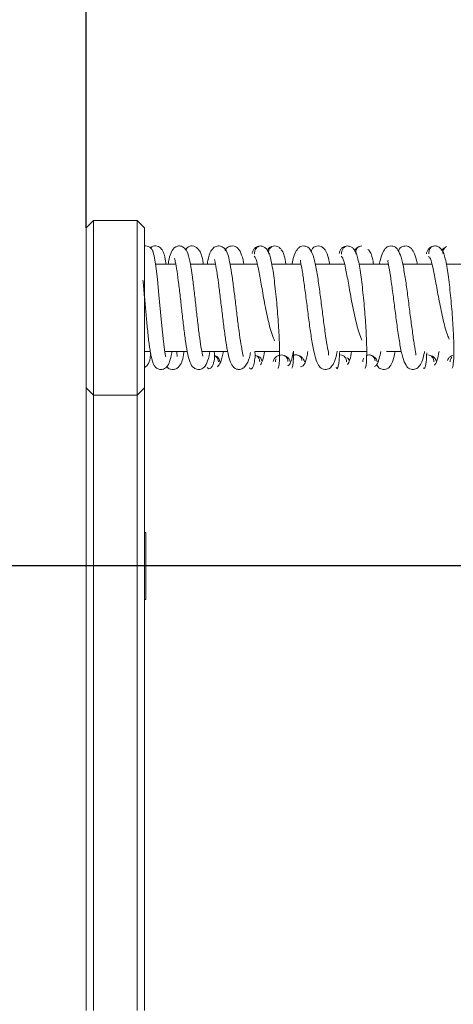
# Model space of a CAD drawing. Units: millimetres. Extents: x 0 to 671, y -1 to 558.
# Drawn here: x 74 to 89, y 160 to 194 of the extents above; entities that cross this region are included whole.
import ezdxf

# ---------------------------------------------------------------- set-up
doc = ezdxf.new("R2010")
doc.units = ezdxf.units.MM
doc.layers.add('图框', color=179, linetype='Continuous')
doc.styles.add('SLDTEXTSTYLE1', font='TXT', dxfattribs={"width": 0.7})
doc.dimstyles.new('SLDDIMSTYLE0', dxfattribs={"dimtxt": 4, "dimasz": 3, "dimexe": 0, "dimexo": 0.0625, "dimgap": 1, "dimtad": 2, "dimlfac": 2, "dimrnd": 1e-09, "dimzin": 12, "dimdsep": 46, "dimtxsty": 'SLDTEXTSTYLE1', "dimsah": 1, "dimcen": 0.09, "dimadec": 0, "dimazin": 3, "dimtfac": 1, "dimtofl": 0, "dimtmove": 0, "dimatfit": 3, "dimfxl": 0, "dimfrac": 2, "dimtolj": 1, "dimtzin": 12, "dimarcsym": 0})

# ---------------------------------------------------------------- blocks, each defined once
blk = doc.blocks.new('_D_2')
at = {"layer": '图框'}
for p, q in [((98.153, 248.828), (67.234, 248.828)), ((70.234, 175.086), (70.234, 248.828)), ((92.416, 175.086), (67.234, 175.086))]:
    blk.add_line(p, q, dxfattribs=at)
for points in [[(70.234, 248.828), (69.726, 245.828), (70.742, 245.828)], [(70.234, 175.086), (70.742, 178.086), (69.726, 178.086)]]:
    blk.add_solid(points, dxfattribs=at)
at = {"layer": '图框', "insert": (65.078, 205.246), "char_height": 4, "attachment_point": 1, "rotation": 90, "style": 'SLDTEXTSTYLE1'}
blk.add_mtext('147.48', dxfattribs=at)
blk = doc.blocks.new('_D_14')
at = {"layer": '图框'}
for p, q in [((98.153, 248.828), (51.879, 248.828)), ((54.879, 131.536), (54.879, 248.828)), ((121.673, 131.536), (51.879, 131.536))]:
    blk.add_line(p, q, dxfattribs=at)
for points in [[(54.879, 248.828), (54.371, 245.828), (55.387, 245.828)], [(54.879, 131.536), (55.387, 134.536), (54.371, 134.536)]]:
    blk.add_solid(points, dxfattribs=at)
at = {"layer": '图框', "insert": (49.723, 183.068), "char_height": 4, "attachment_point": 1, "rotation": 90, "style": 'SLDTEXTSTYLE1'}
blk.add_mtext('234.58', dxfattribs=at)
blk = doc.blocks.new('_D_15')
at = {"layer": '图框'}
for p, q in [((98.164, 234.96), (98.164, 195.138)), ((91.261, 188.378), (91.261, 201.138)), ((91.261, 198.138), (77.61, 198.138)), ((91.261, 198.138), (98.164, 198.138))]:
    blk.add_line(p, q, dxfattribs=at)
for points in [[(91.261, 198.138), (94.261, 197.63), (94.261, 198.646)], [(98.164, 198.138), (95.164, 198.646), (95.164, 197.63)]]:
    blk.add_solid(points, dxfattribs=at)
at = {"layer": '图框', "insert": (77.61, 203.295), "char_height": 4, "attachment_point": 1, "style": 'SLDTEXTSTYLE1'}
blk.add_mtext('13.81', dxfattribs=at)
blk = doc.blocks.new('_D_16')
at = {"layer": '图框'}
for p, q in [((98.153, 248.828), (59.241, 248.828)), ((62.241, 153.536), (62.241, 248.828)), ((118.564, 153.536), (59.241, 153.536))]:
    blk.add_line(p, q, dxfattribs=at)
for points in [[(62.241, 248.828), (61.733, 245.828), (62.749, 245.828)], [(62.241, 153.536), (62.749, 156.536), (61.733, 156.536)]]:
    blk.add_solid(points, dxfattribs=at)
at = {"layer": '图框', "insert": (57.085, 194.488), "char_height": 4, "attachment_point": 1, "rotation": 90, "style": 'SLDTEXTSTYLE1'}
blk.add_mtext('190.58', dxfattribs=at)
blk = doc.blocks.new('_D_18')
at = {"layer": '图框'}
for p, q in [((98.164, 234.96), (98.164, 211.775)), ((76.261, 186.711), (76.261, 217.775)), ((76.261, 214.775), (98.164, 214.775))]:
    blk.add_line(p, q, dxfattribs=at)
for points in [[(76.261, 214.775), (79.261, 214.267), (79.261, 215.283)], [(98.164, 214.775), (95.164, 215.283), (95.164, 214.267)]]:
    blk.add_solid(points, dxfattribs=at)
at = {"layer": '图框', "insert": (81.721, 219.931), "char_height": 4, "attachment_point": 1, "style": 'SLDTEXTSTYLE1'}
blk.add_mtext('43.81', dxfattribs=at)

msp = doc.modelspace()

# ---------------------------------------------------------------- linework, layer by layer
at = {"color": 7, "linetype": 'Continuous', "lineweight": 15}
for p, q in [((76.51096, 186.96148), (76.26095, 186.71147)), ((78.01095, 186.96147), (76.51096, 186.96148)), ((78.26095, 186.71147), (78.01095, 186.96147)), ((78.30419, 186.08618), (78.25551, 186.07423)), ((82.59358, 186.03322), (82.59174, 186.04021)), ((85.58712, 186.03455), (85.58608, 186.04331)), ((88.58109, 186.04045), (88.58098, 186.04206)), ((79.3351, 185.46161), (78.6451, 185.46161)), ((80.69695, 185.4616), (79.83989, 185.46161)), ((82.13184, 185.46161), (81.19974, 185.46161)), ((83.63545, 185.46161), (82.62693, 185.46161)), ((85.12575, 185.46161), (84.11995, 185.46161)), ((86.63441, 185.46161), (85.61978, 185.46161)), ((88.12796, 185.46161), (87.12107, 185.46161)), ((89.74606, 185.46161), (88.61721, 185.46161)), ((78.26095, 182.46161), (78.46386, 182.46161)), ((78.26095, 182.46114), (78.46393, 182.46115)), ((78.96135, 182.46161), (79.73039, 182.46161)), ((79.36522, 182.46114), (79.73047, 182.46114)), ((80.23356, 182.46161), (81.11668, 182.46161)), ((80.65579, 182.46114), (81.11676, 182.46114)), ((82.05103, 182.46114), (82.87686, 182.46114)), ((84.95341, 182.46114), (85.87782, 182.46114)), ((86.56841, 182.46115), (87.082, 182.46114)), ((85.88571, 182.31853), (85.964, 182.33955)), ((76.26095, 181.21147), (76.51095, 180.96147)), ((76.26095, 174.5811), (76.26096, 181.21045)), ((78.01095, 180.96148), (78.26095, 181.21147)), ((78.26096, 181.21045), (78.26096, 174.5811)), ((76.51095, 180.96147), (78.01095, 180.96148)), ((76.51095, 180.96147), (76.51095, 174.3646)), ((78.01096, 174.3646), (78.01095, 180.96148)), ((78.31095, 176.23648), (78.26096, 176.23648)), ((78.26095, 173.936), (78.31095, 173.936)), ((76.26096, 159.80721), (76.26095, 173.06554)), ((76.51095, 173.06555), (76.51096, 159.80721)), ((78.01095, 159.80721), (78.01096, 173.06555)), ((78.26096, 173.06555), (78.26095, 159.8072))]:
    msp.add_line(p, q, dxfattribs=at)
at = {"color": 7, "linetype": 'Continuous', "lineweight": 15, "flags": 128}
for points in [[(76.51096, 186.96148), (76.51095, 186.91022), (76.51095, 186.6866), (76.51095, 186.29848), (76.51095, 185.7693), (76.51095, 185.131), (76.51095, 184.42211), (76.51096, 183.68541), (76.51095, 182.96538), (76.51095, 182.30547), (76.51095, 181.74552), (76.51095, 181.31932), (76.51096, 181.05261), (76.51096, 180.96148), (76.51095, 180.96147)], [(78.01095, 180.96148), (78.01095, 180.96148), (78.01095, 181.05261), (78.01095, 181.31932), (78.01095, 181.74552), (78.01096, 182.30547), (78.01095, 182.96538), (78.01095, 183.68541), (78.01095, 184.42211), (78.01096, 185.131), (78.01095, 185.7693), (78.01095, 186.29848), (78.01095, 186.6866), (78.01095, 186.91022), (78.01095, 186.96147)], [(76.26095, 181.21147), (76.26095, 181.21176), (76.26095, 181.31442), (76.26095, 181.595), (76.26095, 182.03463), (76.26095, 182.60379), (76.26095, 183.26419), (76.26095, 183.97147), (76.26095, 184.67807), (76.26095, 185.33651), (76.26096, 185.90253), (76.26095, 186.33807), (76.26095, 186.61388), (76.26096, 186.7114), (76.26095, 186.71147)], [(78.26095, 186.71147), (78.26096, 186.7114), (78.26095, 186.61388), (78.26095, 186.33807), (78.26096, 185.90253), (78.26095, 185.33651), (78.26095, 184.67807), (78.26095, 183.97147), (78.26095, 183.26419), (78.26095, 182.60379), (78.26095, 182.03463), (78.26095, 181.59499), (78.26095, 181.31442), (78.26095, 181.21176), (78.26095, 181.21147)], [(78.99074, 182.27022), (78.99437, 182.26878), (78.98985, 182.3016), (78.9517, 182.51576), (78.90074, 182.90165), (78.85467, 183.33905), (78.81083, 183.80694), (78.74708, 184.51447), (78.70561, 184.94786), (78.65705, 185.38449), (78.6008, 185.74733), (78.5362, 185.92493), (78.5362, 185.92493)], [(78.31095, 176.23648), (78.31095, 176.14893), (78.31096, 175.8996), (78.31095, 175.52644), (78.31096, 175.08626)], [(78.31096, 175.08626), (78.31095, 174.64608), (78.31095, 174.27291), (78.31096, 174.02357), (78.31095, 173.936), (78.31095, 173.936)], [(76.26095, 173.06554), (76.26095, 173.29397), (76.26096, 173.51848), (76.26096, 173.73524), (76.26096, 173.94055), (76.26096, 174.13088), (76.26096, 174.30299), (76.26095, 174.45392), (76.26095, 174.5811)], [(76.51095, 174.3646), (76.51095, 174.25559), (76.51095, 174.12621), (76.51096, 173.9787), (76.51095, 173.81555), (76.51095, 173.63958), (76.51096, 173.45378), (76.51096, 173.26134), (76.51095, 173.06555)], [(78.01096, 173.06555), (78.01095, 173.26134), (78.01095, 173.45378), (78.01095, 173.63957), (78.01096, 173.81555), (78.01095, 173.9787), (78.01096, 174.12622), (78.01096, 174.25559), (78.01096, 174.3646)], [(78.26096, 174.5811), (78.26096, 174.45393), (78.26095, 174.30299), (78.26095, 174.13088), (78.26095, 173.94055), (78.26095, 173.73524), (78.26095, 173.51848), (78.26095, 173.29396), (78.26096, 173.06555)]]:
    msp.add_lwpolyline(points, dxfattribs=at)
at = {"color": 7, "linetype": 'Continuous', "lineweight": 15}
for points, knots in [([(78.56892, 185.82324), (78.56329, 185.85726), (78.55189, 185.92614), (78.48846, 186.01083), (78.40498, 186.06863), (78.32043, 186.09379), (78.27197, 186.08051), (78.25598, 186.07613)], [0, 0, 0, 0, 0.21634296, 0.43800488, 0.66291719, 0.88881233, 1, 1, 1, 1]), ([(79.00009, 185.46114), (78.99538, 185.49518), (78.9592, 185.75665), (78.9188, 185.9058), (78.7817, 186.04247), (78.70517, 186.08306), (78.59583, 186.0892), (78.5128, 186.05912), (78.48633, 186.02356), (78.47312, 186.00582)], [0, 0, 0, 0, 0.074388525, 0.571420352, 0.67113611, 0.757244091, 0.833310271, 0.916830346, 1, 1, 1, 1]), ([(80.26145, 182.2948), (80.26251, 182.29433), (80.27558, 182.28853), (80.24456, 182.36445), (80.20601, 182.59415), (80.14487, 183.00313), (80.08608, 183.48833), (80.02713, 184.01233), (79.96758, 184.54361), (79.90585, 185.04672), (79.84143, 185.48879), (79.75671, 185.83267), (79.66879, 186.01761), (79.47519, 186.10027), (79.27415, 186.04404), (79.17582, 185.88033), (79.11596, 185.69793), (79.0867, 185.52101), (79.0768, 185.46114)], [0, 0, 0, 0, 0.00330305, 0.04076377, 0.12087745, 0.19804289, 0.27312067, 0.34863856, 0.42525219, 0.50412435, 0.58659516, 0.67582698, 0.75893581, 0.7922941, 0.82336034, 0.88961868, 0.96265194, 1, 1, 1, 1]), ([(80.28074, 185.46114), (80.27833, 185.47691), (80.24117, 185.71955), (80.2101, 185.89033), (79.98755, 186.08187), (79.85777, 186.08788), (79.75023, 186.05232), (79.69705, 185.98632), (79.66336, 185.94451)], [0, 0, 0, 0, 0.03066405, 0.47192123, 0.66211121, 0.75441305, 0.84441459, 1, 1, 1, 1]), ([(81.65325, 182.28818), (81.65312, 182.29532), (81.65284, 182.31087), (81.6235, 182.42942), (81.57254, 182.69638), (81.5079, 183.14392), (81.44476, 183.64743), (81.38207, 184.17574), (81.31868, 184.69239), (81.25513, 185.16944), (81.16629, 185.64702), (81.1156, 185.9105), (80.91117, 186.07875), (80.7414, 186.09475), (80.61817, 186.01567), (80.51113, 185.86223), (80.4564, 185.6963), (80.42259, 185.5002), (80.41585, 185.46115)], [0, 0, 0, 0, 0.033968269, 0.073970184, 0.152725127, 0.229688213, 0.304557196, 0.378865882, 0.453674996, 0.530323034, 0.608978184, 0.741421314, 0.773206128, 0.806682843, 0.843940878, 0.886149369, 0.977327685, 1, 1, 1, 1]), ([(81.67149, 185.46114), (81.66903, 185.47598), (81.64163, 185.64137), (81.59459, 185.79718), (81.5127, 185.96346), (81.41343, 186.0564), (81.29155, 186.09146), (81.15599, 186.06806), (81.068, 186.00943), (81.04249, 185.93748), (81.03614, 185.91958)], [0, 0, 0, 0, 0.02972402, 0.33139873, 0.47930126, 0.62715181, 0.70281263, 0.78043674, 0.94537507, 1, 1, 1, 1]), ([(82.53344, 185.79605), (82.5258, 185.8329), (82.51022, 185.90812), (82.44106, 185.99869), (82.35167, 186.06355), (82.24583, 186.0911), (82.13999, 186.07131), (82.05058, 186.01371), (81.98142, 185.92969), (81.96584, 185.85824), (81.9582, 185.82323)], [0, 0, 0, 0, 0.11925471, 0.24345224, 0.37098408, 0.50005182, 0.6290916, 0.75657291, 0.88073122, 1, 1, 1, 1]), ([(82.24582, 186.08318), (82.21659, 186.07724), (82.15802, 186.06535), (82.08707, 185.9972), (82.03692, 185.90596), (82.0346, 185.83267), (82.03344, 185.79605)], [0, 0, 0, 0, 0.24941739, 0.4997384, 0.75000595, 1, 1, 1, 1]), ([(82.83663, 181.87967), (82.84336, 181.87789), (82.85704, 181.87428), (82.87722, 181.96012), (82.89274, 182.11243), (82.90168, 182.40783), (82.89041, 182.91634), (82.84438, 183.65932), (82.77387, 184.44743), (82.6867, 185.17533), (82.60506, 185.6318), (82.53536, 185.8607), (82.49808, 185.90481), (82.47921, 185.92714)], [0, 0, 0, 0, 0.05433671, 0.11043263, 0.16797423, 0.22672059, 0.3464979, 0.46927507, 0.59517939, 0.72468389, 0.85893881, 0.92859629, 1, 1, 1, 1]), ([(82.9535, 185.95791), (82.9433, 185.97316), (82.91215, 186.01972), (82.83314, 186.06789), (82.72848, 186.09351), (82.6232, 186.06959), (82.53576, 186.01459), (82.49867, 185.95787), (82.48213, 185.93257)], [0, 0, 0, 0, 0.09168609, 0.27989923, 0.47028883, 0.66059497, 0.84863584, 1, 1, 1, 1]), ([(82.72835, 186.08522), (82.69907, 186.08038), (82.64038, 186.07069), (82.56997, 186.0054), (82.52352, 185.92777), (82.52076, 185.86861), (82.51965, 185.84502)], [0, 0, 0, 0, 0.27207387, 0.54535246, 0.81879239, 1, 1, 1, 1]), ([(83.11735, 185.46114), (83.09874, 185.56399), (83.06311, 185.7609), (83.00644, 185.90249), (82.96804, 185.93334), (82.94859, 185.94896)], [0, 0, 0, 0, 0.35049491, 0.67109469, 1, 1, 1, 1]), ([(84.57986, 182.32993), (84.58229, 182.341), (84.58887, 182.37093), (84.52799, 182.64629), (84.46683, 183.07699), (84.39416, 183.61637), (84.32215, 184.18903), (84.24847, 184.75444), (84.16672, 185.27507), (84.08063, 185.68502), (83.97839, 185.93099), (83.87155, 186.06914), (83.64531, 186.09741), (83.50829, 185.99118), (83.41492, 185.81323), (83.3583, 185.63353), (83.32955, 185.4823), (83.32553, 185.46114)], [0, 0, 0, 0, 0.04796554, 0.12967802, 0.2118274, 0.29290104, 0.37274446, 0.45414789, 0.53829356, 0.62581543, 0.70446173, 0.76319869, 0.80424602, 0.85234072, 0.91483539, 0.98808454, 1, 1, 1, 1]), ([(84.61936, 185.46114), (84.59952, 185.55654), (84.54897, 185.79971), (84.46333, 185.96408), (84.34496, 186.06348), (84.22565, 186.09529), (84.10751, 186.06353), (84.02841, 186.00889), (83.99677, 185.93311), (83.98087, 185.89501)], [0, 0, 0, 0, 0.1896658, 0.48344716, 0.59512795, 0.68354017, 0.7724172, 0.8855868, 1, 1, 1, 1]), ([(85.52431, 185.7968), (85.51654, 185.83376), (85.50067, 185.90924), (85.43114, 185.99996), (85.34137, 186.06487), (85.23515, 186.09229), (85.12891, 186.07216), (85.0391, 186.01403), (84.96955, 185.92933), (84.9537, 185.8573), (84.94593, 185.82201)], [0, 0, 0, 0, 0.11926175, 0.24351657, 0.37111055, 0.50020972, 0.62924054, 0.75667416, 0.88078376, 1, 1, 1, 1]), ([(85.23512, 186.08434), (85.20602, 186.07846), (85.14768, 186.06667), (85.07714, 185.99844), (85.0274, 185.90701), (85.02534, 185.83353), (85.02431, 185.7968)], [0, 0, 0, 0, 0.24916208, 0.4994075, 0.74976965, 1, 1, 1, 1]), ([(85.83096, 181.88191), (85.83763, 181.88529), (85.85117, 181.89217), (85.87777, 182.02665), (85.89594, 182.37118), (85.88045, 182.98641), (85.83369, 183.72877), (85.76262, 184.50398), (85.67533, 185.21051), (85.59334, 185.65013), (85.52325, 185.86826), (85.48568, 185.91103), (85.46667, 185.93266)], [0, 0, 0, 0, 0.05493254, 0.11153196, 0.22804438, 0.3483027, 0.47135719, 0.59720139, 0.72643148, 0.8600067, 0.9291863, 1, 1, 1, 1]), ([(85.58642, 186.04046), (85.56562, 186.02838), (85.52036, 186.00209), (85.49149, 185.95459), (85.47589, 185.92892)], [0, 0, 0, 0, 0.45960456, 1, 1, 1, 1]), ([(85.72077, 186.08546), (85.69157, 186.08134), (85.63304, 186.07309), (85.56266, 186.00971), (85.51533, 185.93022), (85.51284, 185.86795), (85.51176, 185.84095)], [0, 0, 0, 0, 0.264481435, 0.530217222, 0.796234084, 1, 1, 1, 1]), ([(86.12719, 185.46114), (86.1132, 185.52948), (86.07529, 185.71466), (86.0095, 185.90737), (85.95663, 185.94448), (85.92911, 185.96379)], [0, 0, 0, 0, 0.21905934, 0.59359971, 1, 1, 1, 1]), ([(87.57866, 182.33059), (87.5806, 182.34405), (87.5857, 182.37962), (87.52194, 182.67904), (87.45824, 183.13658), (87.3843, 183.69401), (87.3121, 184.26861), (87.23918, 184.8204), (87.1593, 185.31851), (87.07554, 185.70295), (86.97614, 185.9351), (86.8696, 186.07031), (86.64237, 186.09754), (86.50662, 185.98857), (86.4111, 185.80162), (86.35484, 185.6208), (86.32703, 185.47113), (86.32517, 185.46114)], [0, 0, 0, 0, 0.05191106, 0.1371389, 0.22174883, 0.30411815, 0.38400678, 0.46434505, 0.54632071, 0.63044493, 0.70582281, 0.76256633, 0.80300507, 0.85214317, 0.91745717, 0.99449254, 1, 1, 1, 1]), ([(87.62614, 185.46114), (87.62361, 185.47473), (87.59555, 185.62503), (87.53915, 185.80522), (87.4446, 185.98712), (87.30809, 186.09746), (87.08228, 186.06797), (87.01163, 185.99595), (86.98054, 185.91934), (86.9758, 185.90765)], [0, 0, 0, 0, 0.02472128, 0.2734754, 0.48467326, 0.6445379, 0.77758609, 0.96605444, 1, 1, 1, 1]), ([(88.45393, 185.95762), (88.4437, 185.97299), (88.41246, 186.01991), (88.33325, 186.06866), (88.22863, 186.09461), (88.12222, 186.07156), (88.03276, 186.0111), (87.96345, 185.92428), (87.94777, 185.85121), (87.94009, 185.8154)], [0, 0, 0, 0, 0.07589836, 0.23165735, 0.38919664, 0.54670853, 0.70241622, 0.85416869, 1, 1, 1, 1]), ([(88.22832, 186.08641), (88.19913, 186.0814), (88.14062, 186.07137), (88.06983, 186.00565), (88.01987, 185.91657), (88.01766, 185.84453), (88.01655, 185.8085)], [0, 0, 0, 0, 0.248947553, 0.499071988, 0.749504439, 1, 1, 1, 1]), ([(88.82433, 181.88862), (88.83092, 181.89697), (88.84429, 181.9139), (88.86999, 182.07099), (88.88633, 182.43657), (88.8691, 183.06946), (88.82119, 183.819), (88.74942, 184.59085), (88.66167, 185.28476), (88.57883, 185.7022), (88.50765, 185.9016), (88.4692, 185.93314), (88.44975, 185.9491)], [0, 0, 0, 0, 0.05491252, 0.11140579, 0.22766522, 0.3476187, 0.47051082, 0.59625815, 0.7256193, 0.85947884, 0.92891207, 1, 1, 1, 1]), ([(88.56519, 186.02457), (88.54945, 186.0148), (88.51092, 185.99088), (88.48633, 185.94884), (88.47179, 185.92398)], [0, 0, 0, 0, 0.40857345, 1, 1, 1, 1]), ([(88.62399, 186.06048), (88.60152, 186.04508), (88.55442, 186.01278), (88.50752, 185.92684), (88.50544, 185.85707), (88.5044, 185.82219)], [0, 0, 0, 0, 0.31317367, 0.65661717, 1, 1, 1, 1]), ([(79.30136, 185.64741), (79.30133, 185.64743), (79.29342, 185.65209), (79.30475, 185.62204), (79.32692, 185.51346), (79.37934, 185.23392), (79.43771, 184.79012), (79.49793, 184.27576), (79.55725, 183.74214), (79.61786, 183.21501), (79.68072, 182.73722), (79.74336, 182.35221), (79.8189, 182.07669), (79.90747, 181.9109), (80.08854, 181.8221), (80.31383, 181.87682), (80.41231, 182.07379), (80.47399, 182.26202), (80.49944, 182.41434), (80.50043, 182.42027)], [0, 0, 0, 0, 0.00013784, 0.0319569, 0.06842913, 0.15015787, 0.22935026, 0.30535059, 0.3815114, 0.45837618, 0.53745763, 0.61750716, 0.69296779, 0.76323084, 0.79666324, 0.83078179, 0.91040474, 0.99650809, 1, 1, 1, 1]), ([(80.66943, 185.62401), (80.66686, 185.62247), (80.65973, 185.6182), (80.69615, 185.49388), (80.73826, 185.24982), (80.80313, 184.81318), (80.86502, 184.31696), (80.92814, 183.78662), (80.99213, 183.26328), (81.05745, 182.77847), (81.12927, 182.37031), (81.19429, 182.10682), (81.2977, 181.92552), (81.425, 181.84323), (81.54333, 181.82915), (81.67717, 181.89254), (81.80656, 182.05894), (81.86522, 182.22678), (81.8947, 182.39117), (81.89945, 182.41765)], [0, 0, 0, 0, 0.02273006, 0.06322919, 0.14261354, 0.21878469, 0.29480406, 0.37123306, 0.44806081, 0.52620598, 0.60872408, 0.68935591, 0.75209486, 0.78397828, 0.81993032, 0.85919354, 0.89972168, 0.98384529, 1, 1, 1, 1]), ([(82.02203, 185.73575), (82.04535, 185.71), (82.09312, 185.65724), (82.17585, 185.30353), (82.26956, 184.78236), (82.37998, 184.13102), (82.51658, 183.47559), (82.63519, 183.01426), (82.71565, 182.85581), (82.73091, 182.82576)], [0, 0, 0, 0, 0.14617762, 0.29947504, 0.45865151, 0.62227976, 0.78950131, 0.9600832, 1, 1, 1, 1]), ([(83.62265, 185.5925), (83.62049, 185.57981), (83.61475, 185.54608), (83.67747, 185.25592), (83.7402, 184.8074), (83.81367, 184.25708), (83.88579, 183.68311), (83.95896, 183.12579), (84.03953, 182.62068), (84.12411, 182.2265), (84.22452, 181.98891), (84.33157, 181.85367), (84.55802, 181.82645), (84.69454, 181.93373), (84.78931, 182.11754), (84.84624, 182.30224), (84.8749, 182.45549), (84.87811, 182.47267)], [0, 0, 0, 0, 0.05052393, 0.13424973, 0.21778403, 0.29950593, 0.37923316, 0.45980617, 0.5423703, 0.62754412, 0.70395777, 0.76142331, 0.80221235, 0.85097405, 0.91509344, 0.99048375, 1, 1, 1, 1]), ([(85.01357, 185.73243), (85.03668, 185.70839), (85.0841, 185.65907), (85.16659, 185.32457), (85.26002, 184.82021), (85.37005, 184.18515), (85.50542, 183.53376), (85.62611, 183.05978), (85.70916, 182.88838), (85.72768, 182.85017)], [0, 0, 0, 0, 0.14364479, 0.29473558, 0.45213593, 0.61443912, 0.780903, 0.95115795, 1, 1, 1, 1]), ([(86.62101, 185.59401), (86.6184, 185.58351), (86.6113, 185.55487), (86.67123, 185.29016), (86.73158, 184.86654), (86.80376, 184.33497), (86.87577, 183.76258), (86.9497, 183.1926), (87.03222, 182.66266), (87.11926, 182.24499), (87.22253, 181.99171), (87.32967, 181.85425), (87.55528, 181.82663), (87.69294, 181.93246), (87.78553, 182.10599), (87.84203, 182.28572), (87.87088, 182.43616), (87.87552, 182.46032)], [0, 0, 0, 0, 0.04666953, 0.12721655, 0.20852511, 0.28918297, 0.36898687, 0.45082925, 0.53581716, 0.62469093, 0.70467339, 0.76423317, 0.80559099, 0.85328569, 0.9146097, 0.98628613, 1, 1, 1, 1]), ([(88.00949, 185.72345), (88.03187, 185.70825), (88.07783, 185.67703), (88.15948, 185.37107), (88.25239, 184.88585), (88.36168, 184.26189), (88.49573, 183.60706), (88.61796, 183.11375), (88.70354, 182.92726), (88.72511, 182.88027)], [0, 0, 0, 0, 0.14189935, 0.29144906, 0.44739655, 0.60846581, 0.77378485, 0.94299983, 1, 1, 1, 1]), ([(78.20985, 184.90786), (78.2128, 184.87893), (78.2323, 184.68768), (78.2681, 184.28331), (78.31734, 183.73049), (78.36719, 183.19989), (78.42025, 182.7027), (78.48997, 182.26304), (78.55751, 182.02184), (78.66549, 181.88986), (78.7797, 181.82788), (78.93401, 181.84807), (79.05897, 181.94835), (79.13262, 182.11534), (79.18042, 182.29936), (79.20194, 182.4441), (79.20447, 182.46114)], [0, 0, 0, 0, 0.019394975, 0.12820565, 0.220309728, 0.317138817, 0.41903812, 0.529852761, 0.646756474, 0.695086652, 0.735144155, 0.770447072, 0.808113676, 0.893578612, 0.987467631, 1, 1, 1, 1]), ([(78.25861, 181.90164), (78.29708, 181.92927), (78.39736, 182.00129), (78.45284, 182.17762), (78.46987, 182.33403), (78.47572, 182.38777)], [0, 0, 0, 0, 0.29009343, 0.75607404, 1, 1, 1, 1]), ([(79.03667, 181.9565), (79.04118, 181.94496), (79.0672, 181.87842), (79.17513, 181.83198), (79.32308, 181.8438), (79.53202, 181.98585), (79.57409, 182.17801), (79.6157, 182.4196), (79.62286, 182.46114)], [0, 0, 0, 0, 0.03958248, 0.22831994, 0.33122238, 0.43770552, 0.90332017, 1, 1, 1, 1]), ([(79.38904, 182.28924), (79.38803, 182.30695), (79.38669, 182.33033), (79.36941, 182.4356), (79.36522, 182.46114)], [0, 0, 0, 0, 0.75736227, 1, 1, 1, 1]), ([(80.40909, 181.90739), (80.42857, 181.88858), (80.46658, 181.85186), (80.53726, 181.87796), (80.5966, 181.95601), (80.64769, 182.10107), (80.68298, 182.26895), (80.66189, 182.41805), (80.65579, 182.46114)], [0, 0, 0, 0, 0.17421085, 0.34007698, 0.49602054, 0.64112308, 0.89626378, 1, 1, 1, 1]), ([(80.76436, 181.92865), (80.80325, 181.9743), (80.87327, 182.05649), (80.93812, 182.28202), (80.96413, 182.44556), (80.96661, 182.46115)], [0, 0, 0, 0, 0.53062753, 0.95527089, 1, 1, 1, 1]), ([(81.85982, 181.89881), (81.88295, 181.8731), (81.92726, 181.82384), (82.0046, 181.94054), (82.04329, 182.13928), (82.06705, 182.31225), (82.05402, 182.4334), (82.05103, 182.46114)], [0, 0, 0, 0, 0.2738065, 0.52470076, 0.74799425, 0.94228368, 1, 1, 1, 1]), ([(82.24191, 182.00089), (82.26958, 182.04102), (82.32013, 182.11434), (82.36462, 182.3531), (82.38475, 182.46115)], [0, 0, 0, 0, 0.54748113, 1, 1, 1, 1]), ([(83.17834, 181.95908), (83.20591, 181.97707), (83.25887, 182.01162), (83.32568, 182.21129), (83.36455, 182.40001), (83.37946, 182.47244)], [0, 0, 0, 0, 0.40079192, 0.77004438, 1, 1, 1, 1]), ([(83.32405, 181.8885), (83.33059, 181.89788), (83.34387, 181.91692), (83.36993, 182.06641), (83.37542, 182.29745), (83.37907, 182.45125)], [0, 0, 0, 0, 0.245065575, 0.497472365, 1, 1, 1, 1]), ([(83.62211, 181.93033), (83.66063, 181.93818), (83.73383, 181.95309), (83.81644, 182.18316), (83.85983, 182.39765), (83.87268, 182.46115)], [0, 0, 0, 0, 0.438939673, 0.833915073, 1, 1, 1, 1]), ([(84.83626, 181.915), (84.84468, 181.89121), (84.86126, 181.8444), (84.89678, 181.89392), (84.92774, 182.02509), (84.95057, 182.1942), (84.95198, 182.35396), (84.95258, 182.4225)], [0, 0, 0, 0, 0.22594839, 0.44464303, 0.65364482, 0.851418, 1, 1, 1, 1]), ([(85.23193, 182.00693), (85.25955, 182.0497), (85.30943, 182.12693), (85.35329, 182.35804), (85.37286, 182.46115)], [0, 0, 0, 0, 0.55384078, 1, 1, 1, 1]), ([(86.15505, 181.94619), (86.18413, 181.95629), (86.23997, 181.9757), (86.31365, 182.17243), (86.35759, 182.37333), (86.3768, 182.46114)], [0, 0, 0, 0, 0.37947894, 0.72875625, 1, 1, 1, 1]), ([(86.23416, 182.00455), (86.24778, 181.97828), (86.28595, 181.90463), (86.39619, 181.82774), (86.62088, 181.85205), (86.72781, 181.99146), (86.81206, 182.17899), (86.85463, 182.38666), (86.86989, 182.46114)], [0, 0, 0, 0, 0.08928636, 0.25033934, 0.38809677, 0.58587429, 0.85147834, 1, 1, 1, 1]), ([(87.84114, 181.89513), (87.85529, 181.87841), (87.88271, 181.84599), (87.9332, 182.05632), (87.94476, 182.29889), (87.95011, 182.41118)], [0, 0, 0, 0, 0.3640594, 0.70561335, 1, 1, 1, 1]), ([(88.21706, 181.99071), (88.24512, 182.02588), (88.30069, 182.09553), (88.34907, 182.3401), (88.37302, 182.46114)], [0, 0, 0, 0, 0.50504606, 1, 1, 1, 1]), ([(80.6676, 182.31432), (80.69184, 182.2992), (80.74251, 182.26758), (80.79242, 182.18933), (80.79632, 182.13087), (80.79829, 182.10122)], [0, 0, 0, 0, 0.31126176, 0.65073522, 1, 1, 1, 1]), ([(80.66829, 182.31957), (80.67121, 182.31904), (80.70804, 182.31237), (80.76628, 182.26679), (80.83354, 182.19344), (80.84679, 182.133), (80.85337, 182.10294)], [0, 0, 0, 0, 0.02806111, 0.35410144, 0.67875063, 1, 1, 1, 1]), ([(82.05509, 182.32512), (82.06695, 182.32256), (82.10834, 182.31362), (82.16433, 182.26227), (82.21421, 182.18569), (82.21604, 182.12791), (82.21697, 182.09847)], [0, 0, 0, 0, 0.11449369, 0.39963609, 0.69409817, 1, 1, 1, 1]), ([(82.1537, 182.29965), (82.16907, 182.2924), (82.21508, 182.27072), (82.2702, 182.21013), (82.28568, 182.15772), (82.29339, 182.13163)], [0, 0, 0, 0, 0.20117858, 0.60225014, 1, 1, 1, 1]), ([(82.68251, 182.11865), (82.69, 182.14647), (82.70503, 182.20235), (82.77462, 182.27235), (82.84173, 182.31748), (82.88713, 182.32368), (82.89745, 182.32509)], [0, 0, 0, 0, 0.301372556, 0.605324734, 0.910264134, 1, 1, 1, 1]), ([(82.75891, 182.10471), (82.7575, 182.13418), (82.75582, 182.16908), (82.77567, 182.19925), (82.77876, 182.20394)], [0, 0, 0, 0, 0.84445393, 1, 1, 1, 1]), ([(82.89728, 182.31951), (82.92153, 182.32784), (82.97376, 182.34578), (83.05946, 182.32419), (83.1302, 182.2731), (83.17966, 182.19983), (83.18155, 182.14605), (83.18251, 182.11864)], [0, 0, 0, 0, 0.17175955, 0.36986417, 0.57270743, 0.78225267, 1, 1, 1, 1]), ([(83.08709, 182.30931), (83.11381, 182.29553), (83.17152, 182.26575), (83.236, 182.19154), (83.2513, 182.13357), (83.25891, 182.10471)], [0, 0, 0, 0, 0.30221041, 0.65267101, 1, 1, 1, 1]), ([(83.37326, 182.31354), (83.37448, 182.31453), (83.39782, 182.33367), (83.42974, 182.33719), (83.46, 182.34053)], [0, 0, 0, 0, 0.05207952, 1, 1, 1, 1]), ([(83.37394, 182.32946), (83.40244, 182.33517), (83.4659, 182.34788), (83.56859, 182.32101), (83.65992, 182.26503), (83.73065, 182.1876), (83.74682, 182.12929), (83.75488, 182.10022)], [0, 0, 0, 0, 0.1693984, 0.37713323, 0.58527563, 0.79321877, 1, 1, 1, 1]), ([(83.55484, 182.31941), (83.57495, 182.30832), (83.62025, 182.28334), (83.66357, 182.21865), (83.66459, 182.17143), (83.66511, 182.1473)], [0, 0, 0, 0, 0.28082382, 0.63255884, 1, 1, 1, 1]), ([(84.99076, 182.33988), (85.01968, 182.33435), (85.07825, 182.32316), (85.14829, 182.26352), (85.19655, 182.18582), (85.19775, 182.12876), (85.19835, 182.09964)], [0, 0, 0, 0, 0.238436637, 0.482877505, 0.736046051, 1, 1, 1, 1]), ([(85.21559, 182.25062), (85.22882, 182.23893), (85.26588, 182.20619), (85.2764, 182.16597), (85.28316, 182.14012)], [0, 0, 0, 0, 0.357095101, 1, 1, 1, 1]), ([(85.75373, 182.09995), (85.75328, 182.1297), (85.75261, 182.17464), (85.77946, 182.21371), (85.78853, 182.22691)], [0, 0, 0, 0, 0.66201834, 1, 1, 1, 1]), ([(85.88618, 182.32776), (85.91196, 182.33349), (85.97227, 182.34691), (86.07129, 182.32145), (86.16127, 182.26629), (86.23074, 182.18878), (86.24609, 182.12948), (86.25373, 182.09995)], [0, 0, 0, 0, 0.15759349, 0.36866428, 0.58001289, 0.7908315, 1, 1, 1, 1]), ([(86.05391, 182.32002), (86.07672, 182.30685), (86.12516, 182.27888), (86.1715, 182.20832), (86.17334, 182.15706), (86.17427, 182.13093)], [0, 0, 0, 0, 0.30371872, 0.64495455, 1, 1, 1, 1]), ([(87.98555, 182.33843), (88.01475, 182.33343), (88.07385, 182.3233), (88.1447, 182.26466), (88.19384, 182.18761), (88.1956, 182.13041), (88.19649, 182.10125)], [0, 0, 0, 0, 0.23897331, 0.48377604, 0.73684056, 1, 1, 1, 1]), ([(88.11663, 182.30729), (88.13829, 182.29705), (88.19088, 182.27216), (88.25137, 182.20621), (88.26688, 182.15239), (88.2746, 182.12558)], [0, 0, 0, 0, 0.26006269, 0.63155825, 1, 1, 1, 1]), ([(88.66562, 182.14618), (88.67372, 182.17082), (88.68996, 182.22023), (88.75753, 182.28618), (88.81836, 182.31177), (88.84757, 182.32406)], [0, 0, 0, 0, 0.34078672, 0.68349745, 1, 1, 1, 1]), ([(88.75432, 182.10134), (88.7544, 182.13051), (88.75455, 182.18761), (88.79048, 182.23808), (88.80806, 182.26277)], [0, 0, 0, 0, 0.5107577, 1, 1, 1, 1])]:
    msp.add_open_spline(points, degree=3, knots=knots, dxfattribs=at)

# ---------------------------------------------------------------- dimensions: what is measured, and where the dimension line sits
at = {"layer": '图框'}
for base, p1, p2, angle, picture, middle in [((54.87887, 248.82755), (121.67346, 131.53638), (98.153, 248.82755), 90, '_D_14', (54.87887, 190.18196)), ((62.24104, 248.82755), (118.56426, 153.53638), (98.153, 248.82755), 90, '_D_16', (62.24104, 201.18196)), ((70.23426, 248.82755), (92.41595, 175.08624), (98.153, 248.82755), 90, '_D_2', (70.23426, 211.9569)), ((98.16422, 214.77521), (76.26095, 186.71148), (98.16422, 234.95972), 0, '_D_18', (87.21259, 214.77521)), ((98.16422, 198.13845), (91.26095, 188.37776), (98.16422, 234.95972), 0, '_D_15', (82.70985, 198.13845))]:
    dim = msp.add_linear_dim(base=base, p1=p1, p2=p2, angle=angle, dimstyle='SLDDIMSTYLE0', dxfattribs=at)
    dim.commit()
    dim.dimension.update_dxf_attribs({"geometry": picture, "text_midpoint": middle, "dimtype": 160})

doc.saveas('drawing.dxf')
